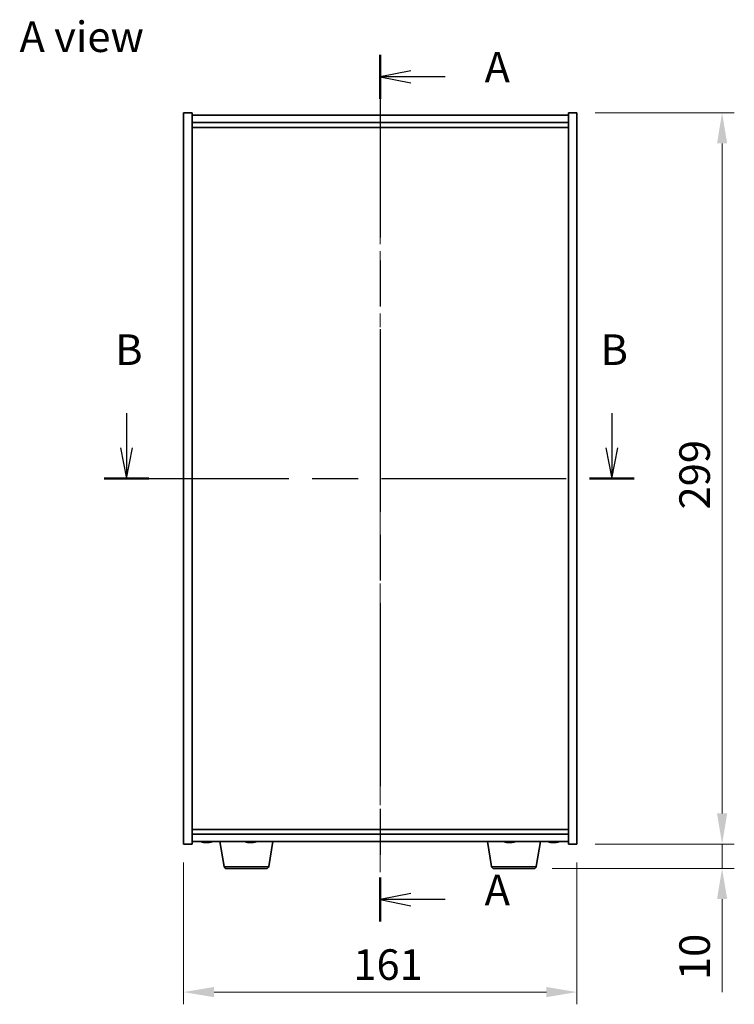
# Model space of a CAD drawing. Units: millimetres. Extents: x 58 to 8915, y 32 to 1437.
# Drawn here: x 2215 to 2508, y 549 to 951 of the extents above; entities that cross this region are included whole.
import ezdxf

# ---------------------------------------------------------------- set-up
doc = ezdxf.new("R2010")
doc.units = ezdxf.units.MM
doc.header["$LTSCALE"] = 4
doc.linetypes.add('CHAIN', pattern=[0.3543, 0.2362, -0.0295, 0.0591, -0.0295])
doc.layers.get('Defpoints').update_dxf_attribs({"lineweight": 25})
doc.layers.add('Centerline (ISO)', color=7, linetype='Continuous', lineweight=18, true_color=0x80ffff)
for name, color, linetype, lineweight in [('Dimension (ISO)', 7, 'Continuous', 18), ('Dimension (ISO) @ 1', 7, 'Continuous', 18), ('Section Line (ISO)', 7, 'CHAIN', 25), ('Symbol (ISO)', 7, 'Continuous', 18), ('Visible (ISO)', 7, 'Continuous', 35), ('Visible Narrow (ISO)', 7, 'Continuous', 25)]:
    doc.layers.add(name, color=color, linetype=linetype, lineweight=lineweight)
doc.styles.add('Note Text (TK)', font='txt')
doc.dimstyles.new('Default - Method 1b (TK)', dxfattribs={"dimscale": 4, "dimtxt": 2.5, "dimasz": 2.5, "dimexe": 1, "dimexo": 1.5, "dimgap": 1, "dimtad": 1, "dimtoh": 1, "dimrnd": 1e-08, "dimdsep": 46, "dimtxsty": 'Note Text (TK)', "dimcen": 0.09, "dimdle": 5, "dimclrd": 100, "dimclre": 100, "dimclrt": 7, "dimadec": 1, "dimazin": 1, "dimtfac": 1, "dimtmove": 0, "dimatfit": 3, "dimfxl": 0, "dimtolj": 1, "dimlwd": -1, "dimlwe": -1, "dimarcsym": 0})

# ---------------------------------------------------------------- blocks, each defined once
blk = doc.blocks.new('2dTransSection0')
at = {"layer": 'Section Line (ISO)', "linetype": 'CHAIN', "ltscale": 15.825841}
blk.add_line((160.702, 189.002), (160.702, 118.109), dxfattribs=at)
at = {"layer": 'Section Line (ISO)', "linetype": 'Continuous', "lineweight": 50}
for p, q in [((160.702, 189.002), (160.702, 185.395)), ((160.702, 121.717), (160.702, 118.109))]:
    blk.add_line(p, q, dxfattribs=at)
at = {"layer": 'Section Line (ISO)', "linetype": 'Continuous'}
for p, q in [((163.202, 187.698), (160.702, 187.198)), ((163.202, 187.198), (160.702, 187.198)), ((160.702, 187.198), (163.202, 186.698)), ((166.017, 187.198), (163.202, 187.198)), ((163.202, 120.413), (160.702, 119.913)), ((163.202, 119.913), (160.702, 119.913)), ((160.702, 119.913), (163.202, 119.413)), ((166.017, 119.913), (163.202, 119.913))]:
    blk.add_line(p, q, dxfattribs=at)
at = {"layer": 'Section Line (ISO)', "char_height": 2.5, "attachment_point": 7, "style": 'Note Text (TK)'}
for insert in [(169.25, 185.955), (169.25, 118.67)]:
    blk.add_mtext('A', dxfattribs=dict(at, insert=insert))
blk = doc.blocks.new('2dTransSection1')
at = {"layer": 'Section Line (ISO)', "linetype": 'Continuous'}
for p, q in [((139.937, 159.682), (139.937, 156.855)), ((179.659, 159.682), (179.659, 156.855)), ((139.437, 156.855), (139.937, 154.355)), ((139.937, 156.855), (139.937, 154.355)), ((139.937, 154.355), (140.437, 156.855)), ((179.159, 156.855), (179.659, 154.355)), ((179.659, 156.855), (179.659, 154.355)), ((179.659, 154.355), (180.159, 156.855))]:
    blk.add_line(p, q, dxfattribs=at)
at = {"layer": 'Section Line (ISO)', "linetype": 'CHAIN', "ltscale": 16.016146}
blk.add_line((138.1, 154.355), (181.496, 154.355), dxfattribs=at)
at = {"layer": 'Section Line (ISO)', "linetype": 'Continuous', "lineweight": 50}
for p, q in [((138.1, 154.355), (141.774, 154.355)), ((177.821, 154.355), (181.496, 154.355))]:
    blk.add_line(p, q, dxfattribs=at)
at = {"layer": 'Section Line (ISO)', "char_height": 2.5, "attachment_point": 7, "style": 'Note Text (TK)'}
for insert in [(139.017, 162.855), (178.739, 162.855)]:
    blk.add_mtext('B', dxfattribs=dict(at, insert=insert))
blk = doc.blocks.new('*D26')
at = {"layer": 'Defpoints', "color": 0, "transparency": 16777216}
for p in [(2282.51, 614.28), (2443.51, 614.28), (2443.51, 553.74)]:
    blk.add_point(p, dxfattribs=at)
at = {"layer": 'Dimension (ISO)', "color": 100, "transparency": 16777216}
for p, q in [((2282.51, 606.78), (2282.51, 548.74)), ((2443.51, 606.78), (2443.51, 548.74)), ((2295.01, 553.74), (2431.01, 553.74))]:
    blk.add_line(p, q, dxfattribs=at)
for points in [[(2295.01, 555.82), (2295.01, 551.66), (2282.51, 553.74)], [(2431.01, 555.82), (2431.01, 551.66), (2443.51, 553.74)]]:
    blk.add_solid(points, dxfattribs=at)
at = {"layer": 'Dimension (ISO)', "color": 7, "transparency": 16777216, "insert": (2352.04, 564.99), "char_height": 12.5, "attachment_point": 4, "style": 'Note Text (TK)'}
blk.add_mtext('\\A1;161', dxfattribs=at)
blk = doc.blocks.new('*D27')
at = {"layer": 'Defpoints', "color": 0, "transparency": 16777216}
for p in [(2443.51, 913.28), (2443.51, 614.28), (2502.93, 614.28)]:
    blk.add_point(p, dxfattribs=at)
at = {"layer": 'Dimension (ISO)', "color": 100, "transparency": 16777216}
for p, q in [((2451.01, 913.28), (2507.93, 913.28)), ((2502.93, 900.78), (2502.93, 626.78)), ((2451.01, 614.28), (2507.93, 614.28))]:
    blk.add_line(p, q, dxfattribs=at)
for points in [[(2500.85, 900.78), (2505.01, 900.78), (2502.93, 913.28)], [(2500.85, 626.78), (2505.01, 626.78), (2502.93, 614.28)]]:
    blk.add_solid(points, dxfattribs=at)
at = {"layer": 'Dimension (ISO)', "color": 7, "transparency": 16777216, "insert": (2491.68, 751.1), "char_height": 12.5, "attachment_point": 4, "rotation": 90, "style": 'Note Text (TK)'}
blk.add_mtext('\\A1;299', dxfattribs=at)
blk = doc.blocks.new('*D28')
at = {"layer": 'Defpoints', "color": 0, "transparency": 16777216}
for p in [(2443.51, 614.28), (2425.91, 604.28), (2502.93, 604.28)]:
    blk.add_point(p, dxfattribs=at)
at = {"layer": 'Dimension (ISO)', "color": 100, "transparency": 16777216}
for p, q in [((2502.93, 626.78), (2502.93, 639.28)), ((2451.01, 614.28), (2507.93, 614.28)), ((2502.93, 614.28), (2502.93, 604.28)), ((2433.41, 604.28), (2507.93, 604.28)), ((2502.93, 591.78), (2502.93, 553.65))]:
    blk.add_line(p, q, dxfattribs=at)
for points in [[(2500.85, 626.78), (2505.01, 626.78), (2502.93, 614.28)], [(2500.85, 591.78), (2505.01, 591.78), (2502.93, 604.28)]]:
    blk.add_solid(points, dxfattribs=at)
at = {"layer": 'Dimension (ISO)', "color": 7, "transparency": 16777216, "insert": (2491.68, 558.65), "char_height": 12.5, "attachment_point": 4, "rotation": 90, "style": 'Note Text (TK)'}
blk.add_mtext('\\A1;10', dxfattribs=at)

msp = doc.modelspace()

# ---------------------------------------------------------------- linework, layer by layer
at = {"layer": 'Centerline (ISO)', "linetype": 'CHAIN', "ltscale": 23.990969}
msp.add_line((2363.01, 924.7767), (2363.01, 602.7767), dxfattribs=at)
at = {"layer": 'Visible (ISO)'}
for p, q in [((2282.51, 913.2767), (2286.01, 913.2767)), ((2282.51, 614.2767), (2282.51, 913.2767)), ((2286.01, 614.2767), (2286.01, 913.2767)), ((2440.01, 912.2767), (2286.01, 912.2767)), ((2440.01, 913.2767), (2440.01, 614.2767)), ((2443.51, 913.2767), (2440.01, 913.2767)), ((2443.51, 913.2767), (2443.51, 614.2767)), ((2286.01, 909.2767), (2440.01, 909.2767)), ((2286.01, 907.2767), (2440.01, 907.2767)), ((2440.01, 620.2767), (2286.01, 620.2767)), ((2440.01, 618.2767), (2286.01, 618.2767)), ((2282.51, 614.2767), (2286.01, 614.2767)), ((2286.01, 615.2767), (2440.01, 615.2767)), ((2291.2173, 614.9705), (2291.2173, 614.9225)), ((2292.8027, 615.0931), (2292.8027, 614.9225)), ((2299.1207, 605.1123), (2297.4267, 615.2767)), ((2309.2538, 614.9526), (2309.2538, 614.9258)), ((2310.7662, 615.0902), (2310.7662, 614.9258)), ((2317.3993, 605.1123), (2319.0933, 615.2767)), ((2408.6207, 605.1123), (2406.9267, 615.2767)), ((2415.2173, 614.9705), (2415.2173, 614.9225)), ((2416.8027, 615.0931), (2416.8027, 614.9225)), ((2426.8993, 605.1123), (2428.5933, 615.2767)), ((2433.2173, 614.9705), (2433.2173, 614.9225)), ((2434.8027, 615.0931), (2434.8027, 614.9225)), ((2443.51, 614.2767), (2440.01, 614.2767)), ((2316.4129, 604.2767), (2300.1071, 604.2767)), ((2425.9129, 604.2767), (2409.6071, 604.2767))]:
    msp.add_line(p, q, dxfattribs=at)
for centre, radius, start, end in [((2292.01, 623.0269), 8.1502, 251.974995, 263.837236), ((2292.01, 623.0269), 8.1502, 276.162764, 288.025005), ((2310.01, 623.0269), 8.1502, 251.974995, 263.456959), ((2310.01, 623.0269), 8.1502, 276.543041, 288.025005), ((2416.01, 623.0269), 8.1502, 251.974995, 263.837236), ((2416.01, 623.0269), 8.1502, 276.162764, 288.025005), ((2434.01, 623.0269), 8.1502, 251.974995, 263.837236), ((2434.01, 623.0269), 8.1502, 276.162764, 288.025005), ((2300.1071, 605.2767), 1, 189.462322, 270), ((2316.4129, 605.2767), 1, 270, 350.537678), ((2409.6071, 605.2767), 1, 189.462322, 270), ((2425.9129, 605.2767), 1, 270, 350.537678)]:
    msp.add_arc(centre, radius, start, end, dxfattribs=at)
for centre, major_axis, ratio, start_param, end_param in [((2290.4502, 623.0269), (0, -7.9375), 0.53771873, 6.23655411, 6.3298165), ((2291.811, 623.0269), (0, -8.1418), 0.84312429, 6.05396117, 6.14642619), ((2292.2089, 623.0269), (0, -8.1418), 0.84312429, 6.05396117, 6.14642619), ((2291.698, 623.0269), (0, -8.1418), 0.53771873, 0.13675912, 0.22922414), ((2293.0048, 623.0269), (0, -7.9375), 0.84312429, 6.23655411, 6.3298165), ((2291.811, 623.0269), (0, -8.1418), 0.84312429, 0.13675912, 0.14497266), ((2292.3219, 623.0269), (0, -8.1418), 0.53771873, 0.13675912, 0.22922414), ((2309.8398, 623.0269), (0, -8.1418), 0.88789564, 6.05396117, 6.14642619), ((2308.3674, 623.0269), (0, -7.9375), 0.46004493, 6.23655411, 6.3298165), ((2310.1802, 623.0269), (0, -8.1418), 0.88789564, 6.05396117, 6.14642619), ((2309.6815, 623.0269), (0, -8.1418), 0.46004493, 0.13675912, 0.22922414), ((2310.8611, 623.0269), (0, -7.9375), 0.88789564, 6.23655411, 6.3298165), ((2310.3385, 623.0269), (0, -8.1418), 0.46004493, 0.13675912, 0.22922414), ((2414.4502, 623.0269), (0, -7.9375), 0.53771873, 6.23655411, 6.3298165), ((2415.811, 623.0269), (0, -8.1418), 0.84312429, 6.05396117, 6.14642619), ((2416.2089, 623.0269), (0, -8.1418), 0.84312429, 6.05396117, 6.14642619), ((2415.698, 623.0269), (0, -8.1418), 0.53771873, 0.13675912, 0.22922414), ((2417.0048, 623.0269), (0, -7.9375), 0.84312429, 6.23655411, 6.3298165), ((2415.811, 623.0269), (0, -8.1418), 0.84312429, 0.13675912, 0.14497266), ((2416.3219, 623.0269), (0, -8.1418), 0.53771873, 0.13675912, 0.22922414), ((2432.4502, 623.0269), (0, -7.9375), 0.53771873, 6.23655411, 6.3298165), ((2433.811, 623.0269), (0, -8.1418), 0.84312429, 6.05396117, 6.14642619), ((2434.2089, 623.0269), (0, -8.1418), 0.84312429, 6.05396117, 6.14642619), ((2433.698, 623.0269), (0, -8.1418), 0.53771873, 0.13675912, 0.22922414), ((2435.0048, 623.0269), (0, -7.9375), 0.84312429, 6.23655411, 6.3298165), ((2433.811, 623.0269), (0, -8.1418), 0.84312429, 0.13675912, 0.14497266), ((2434.3219, 623.0269), (0, -8.1418), 0.53771873, 0.13675912, 0.22922414)]:
    msp.add_ellipse(centre, major_axis=major_axis, ratio=ratio, start_param=start_param, end_param=end_param, dxfattribs=at)
for points, knots in [([(2291.2171, 614.9225), (2291.217, 614.9202), (2291.2111, 614.9191), (2291.1796, 614.9191), (2291.1399, 614.9227), (2291.0266, 614.9374), (2290.9531, 614.9484), (2290.8752, 614.9612)], [0.0403125428, 0.0403125428, 0.0403125428, 0.0403125428, 0.0559690811, 0.0559690811, 0.0839536216, 0.0839536216, 0.1119381621, 0.1119381621, 0.1119381621, 0.1119381621]), ([(2291.2731, 614.9612), (2291.351, 614.9484), (2291.4443, 614.9374), (2291.6387, 614.9227), (2291.7397, 614.9191), (2291.9219, 614.9191), (2292.0148, 614.9227), (2292.1765, 614.9374), (2292.2452, 614.9484), (2292.2949, 614.9612)], [0.338363496, 0.338363496, 0.338363496, 0.338363496, 0.366348036, 0.366348036, 0.394332577, 0.394332577, 0.422317117, 0.422317117, 0.450301658, 0.450301658, 0.450301658, 0.450301658]), ([(2292.7469, 614.9612), (2292.669, 614.9484), (2292.5757, 614.9374), (2292.3813, 614.9227), (2292.2803, 614.9191), (2292.1289, 614.9191), (2292.0679, 614.9207), (2292.0101, 614.9239)], [0.1131992707, 0.1131992707, 0.1131992707, 0.1131992707, 0.1411838112, 0.1411838112, 0.1691683517, 0.1691683517, 0.1876758409, 0.1876758409, 0.1876758409, 0.1876758409]), ([(2292.9188, 614.9612), (2292.8691, 614.9484), (2292.8314, 614.9374), (2292.7969, 614.9227), (2292.8, 614.9191), (2292.8335, 614.9191), (2292.8554, 614.9207), (2292.8851, 614.9239)], [0.2251642249, 0.2251642249, 0.2251642249, 0.2251642249, 0.2531487654, 0.2531487654, 0.2811333059, 0.2811333059, 0.2996407951, 0.2996407951, 0.2996407951, 0.2996407951]), ([(2309.2537, 614.9258), (2309.2535, 614.9213), (2309.2412, 614.9191), (2309.1909, 614.9191), (2309.143, 614.9227), (2309.0157, 614.9374), (2308.9363, 614.9484), (2308.8542, 614.9612)], [0.2591797431, 0.2591797431, 0.2591797431, 0.2591797431, 0.2811333059, 0.2811333059, 0.3091178465, 0.3091178465, 0.337102387, 0.337102387, 0.337102387, 0.337102387]), ([(2309.1946, 614.9612), (2309.2767, 614.9484), (2309.373, 614.9374), (2309.5697, 614.9227), (2309.67, 614.9191), (2309.8479, 614.9191), (2309.9369, 614.9227), (2310.0878, 614.9374), (2310.1496, 614.9484), (2310.1921, 614.9612)], [0.113199271, 0.113199271, 0.113199271, 0.113199271, 0.141183811, 0.141183811, 0.169168352, 0.169168352, 0.197152892, 0.197152892, 0.225137433, 0.225137433, 0.225137433, 0.225137433]), ([(2310.7662, 614.9526), (2310.6985, 614.9435), (2310.6242, 614.9357), (2310.4503, 614.9227), (2310.3499, 614.9191), (2310.173, 614.9191), (2310.0849, 614.9226), (2310.01, 614.9298)], [0.3448469185, 0.3448469185, 0.3448469185, 0.3448469185, 0.3663480361, 0.3663480361, 0.3943325766, 0.3943325766, 0.4220295247, 0.4220295247, 0.4220295247, 0.4220295247]), ([(2310.8492, 614.9612), (2310.8066, 614.9484), (2310.7774, 614.9374), (2310.7605, 614.9227), (2310.7727, 614.9191), (2310.8288, 614.9191), (2310.876, 614.9226), (2310.9387, 614.9298)], [0, 0, 0, 0, 0.0279845405, 0.0279845405, 0.0559690811, 0.0559690811, 0.0836660292, 0.0836660292, 0.0836660292, 0.0836660292]), ([(2415.2171, 614.9225), (2415.217, 614.9202), (2415.2111, 614.9191), (2415.1796, 614.9191), (2415.1399, 614.9227), (2415.0266, 614.9374), (2414.9531, 614.9484), (2414.8752, 614.9612)], [0.0403125428, 0.0403125428, 0.0403125428, 0.0403125428, 0.0559690811, 0.0559690811, 0.0839536216, 0.0839536216, 0.1119381621, 0.1119381621, 0.1119381621, 0.1119381621]), ([(2415.2731, 614.9612), (2415.351, 614.9484), (2415.4443, 614.9374), (2415.6387, 614.9227), (2415.7397, 614.9191), (2415.9219, 614.9191), (2416.0148, 614.9227), (2416.1765, 614.9374), (2416.2452, 614.9484), (2416.2949, 614.9612)], [0.338363496, 0.338363496, 0.338363496, 0.338363496, 0.366348036, 0.366348036, 0.394332577, 0.394332577, 0.422317117, 0.422317117, 0.450301658, 0.450301658, 0.450301658, 0.450301658]), ([(2416.7469, 614.9612), (2416.669, 614.9484), (2416.5757, 614.9374), (2416.3813, 614.9227), (2416.2803, 614.9191), (2416.1289, 614.9191), (2416.0679, 614.9207), (2416.0101, 614.9239)], [0.1131992707, 0.1131992707, 0.1131992707, 0.1131992707, 0.1411838112, 0.1411838112, 0.1691683517, 0.1691683517, 0.1876758409, 0.1876758409, 0.1876758409, 0.1876758409]), ([(2416.9188, 614.9612), (2416.8691, 614.9484), (2416.8314, 614.9374), (2416.7969, 614.9227), (2416.8, 614.9191), (2416.8335, 614.9191), (2416.8554, 614.9207), (2416.8851, 614.9239)], [0.2251642249, 0.2251642249, 0.2251642249, 0.2251642249, 0.2531487654, 0.2531487654, 0.2811333059, 0.2811333059, 0.299640795, 0.299640795, 0.299640795, 0.299640795]), ([(2433.2171, 614.9225), (2433.217, 614.9202), (2433.2111, 614.9191), (2433.1796, 614.9191), (2433.1399, 614.9227), (2433.0266, 614.9374), (2432.9531, 614.9484), (2432.8752, 614.9612)], [0.0403125428, 0.0403125428, 0.0403125428, 0.0403125428, 0.0559690811, 0.0559690811, 0.0839536216, 0.0839536216, 0.1119381621, 0.1119381621, 0.1119381621, 0.1119381621]), ([(2433.2731, 614.9612), (2433.351, 614.9484), (2433.4443, 614.9374), (2433.6387, 614.9227), (2433.7397, 614.9191), (2433.9219, 614.9191), (2434.0148, 614.9227), (2434.1765, 614.9374), (2434.2452, 614.9484), (2434.2949, 614.9612)], [0.338363496, 0.338363496, 0.338363496, 0.338363496, 0.366348036, 0.366348036, 0.394332577, 0.394332577, 0.422317117, 0.422317117, 0.450301658, 0.450301658, 0.450301658, 0.450301658]), ([(2434.7469, 614.9612), (2434.669, 614.9484), (2434.5757, 614.9374), (2434.3813, 614.9227), (2434.2803, 614.9191), (2434.1289, 614.9191), (2434.0679, 614.9207), (2434.0101, 614.9239)], [0.1131992707, 0.1131992707, 0.1131992707, 0.1131992707, 0.1411838112, 0.1411838112, 0.1691683517, 0.1691683517, 0.1876758409, 0.1876758409, 0.1876758409, 0.1876758409]), ([(2434.9188, 614.9612), (2434.8691, 614.9484), (2434.8314, 614.9374), (2434.7969, 614.9227), (2434.8, 614.9191), (2434.8335, 614.9191), (2434.8554, 614.9207), (2434.8851, 614.9239)], [0.2251642249, 0.2251642249, 0.2251642249, 0.2251642249, 0.2531487654, 0.2531487654, 0.2811333059, 0.2811333059, 0.2996407951, 0.2996407951, 0.2996407951, 0.2996407951])]:
    msp.add_open_spline(points, degree=3, knots=knots, dxfattribs=at)
at = {"layer": 'Visible Narrow (ISO)'}
for p, q in [((2290.8752, 614.9612), (2290.8752, 615.0403)), ((2292.7469, 615.0954), (2292.7469, 614.9612)), ((2292.9188, 615.0901), (2292.9188, 614.9612)), ((2308.8542, 614.9612), (2308.8542, 615.0233)), ((2310.8492, 615.0895), (2310.8492, 614.9612)), ((2414.8752, 614.9612), (2414.8752, 615.0403)), ((2416.7469, 615.0954), (2416.7469, 614.9612)), ((2416.9188, 615.0901), (2416.9188, 614.9612)), ((2432.8752, 614.9612), (2432.8752, 615.0403)), ((2434.7469, 615.0954), (2434.7469, 614.9612)), ((2434.9188, 615.0901), (2434.9188, 614.9612)), ((2299.1207, 605.1123), (2317.3993, 605.1123)), ((2408.6207, 605.1123), (2426.8993, 605.1123))]:
    msp.add_line(p, q, dxfattribs=at)

# ---------------------------------------------------------------- block references
at = {"layer": 'Section Line (ISO)', "xscale": 5, "yscale": 5, "zscale": 5}
for name in ['2dTransSection0', '2dTransSection1']:
    msp.add_blockref(name, (1559.5, -8), dxfattribs=at)

# ---------------------------------------------------------------- texts
at = {"layer": 'Symbol (ISO)', "color": 7, "insert": (2215.4132, 944.3962), "char_height": 12.5, "width": 51.900584, "attachment_point": 4, "line_spacing_factor": 1.5, "style": 'Note Text (TK)'}
msp.add_mtext('{\\fＭＳ Ｐゴシック|b0|i0;A view}', dxfattribs=at)

# ---------------------------------------------------------------- dimensions: what is measured, and where the dimension line sits
at = {"layer": 'Dimension (ISO) @ 1', "color": 100, "true_color": 0x00ff3f}
for base, p1, p2, angle, override, picture, middle in [((2502.9301, 614.2767), (2443.51, 913.2767), (2443.51, 614.2767), 90, {"dimscale": 1, "dimtxt": 12.5, "dimasz": 12.5, "dimexe": 5, "dimexo": 7.5, "dimgap": 5, "dimtoh": 0, "dimdec": 2, "dimcen": 0.45, "dimtol": 0, "dimlim": 0, "dimtp": 0, "dimtm": 0, "dimtdec": 2, "dimtix": 0, "dimtofl": 0, "dimtmove": 0, "dimatfit": 1}, '*D27', (2502.9301, 763.7767)), ((2502.9301, 604.2767), (2443.51, 614.2767), (2425.9129, 604.2767), 270, {"dimscale": 1, "dimtxt": 12.5, "dimasz": 12.5, "dimexe": 5, "dimexo": 7.5, "dimgap": 5, "dimtoh": 0, "dimdec": 2, "dimcen": 0.45, "dimtol": 0, "dimlim": 0, "dimtp": 0, "dimtm": 0, "dimtdec": 2, "dimtix": 0, "dimtofl": 1, "dimtmove": 0, "dimatfit": 1}, '*D28', (2502.9301, 566.4642)), ((2443.51, 553.7391), (2282.51, 614.2767), (2443.51, 614.2767), 180, {"dimscale": 1, "dimtxt": 12.5, "dimasz": 12.5, "dimexe": 5, "dimexo": 7.5, "dimgap": 5, "dimtoh": 0, "dimdec": 2, "dimcen": 0.45, "dimtol": 0, "dimlim": 0, "dimtp": 0, "dimtm": 0, "dimtdec": 2, "dimtix": 0, "dimtofl": 0, "dimtmove": 0, "dimatfit": 1}, '*D26', (2363.01, 553.7391))]:
    dim = msp.add_linear_dim(base=base, p1=p1, p2=p2, angle=angle, dimstyle='Default - Method 1b (TK)', override=override, dxfattribs=at)
    dim.commit()
    dim.dimension.update_dxf_attribs({"geometry": picture, "text_midpoint": middle, "dimtype": 128})

doc.saveas('drawing.dxf')
